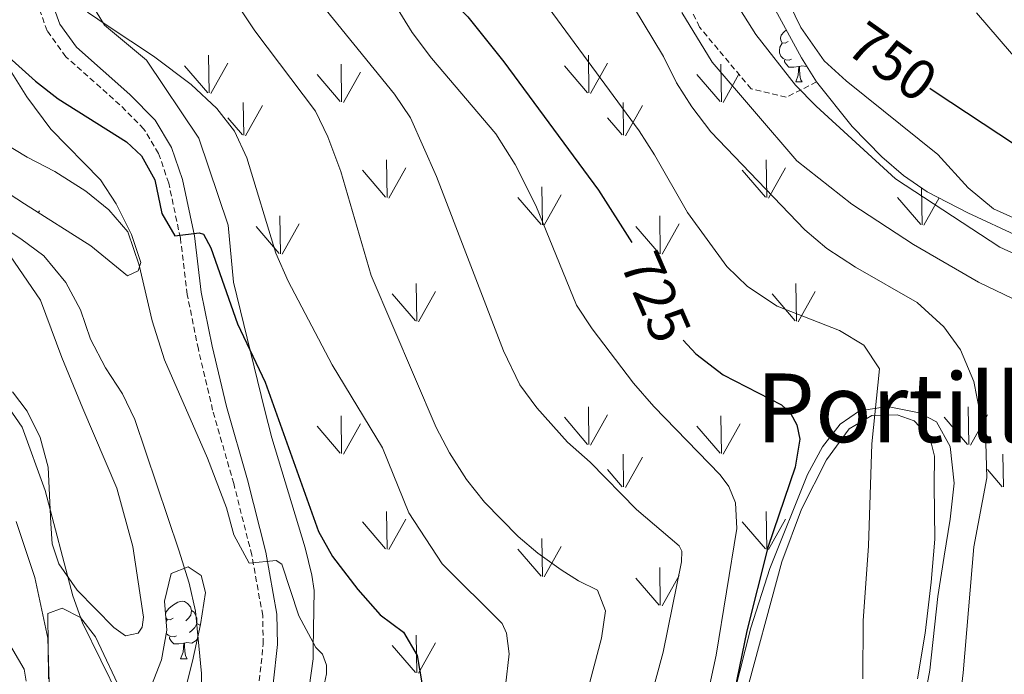
# Model space of a CAD drawing. Units: metres. Extents: x 620619 to 625126, y 4705950 to 4708999.
# Drawn here: x 622037 to 622209, y 4707080 to 4707194 of the extents above; entities that cross this region are included whole.
import ezdxf
from ezdxf.enums import TextEntityAlignment as Align

# ---------------------------------------------------------------- set-up
doc = ezdxf.new("R2010")
doc.units = ezdxf.units.M
doc.header["$MEASUREMENT"] = 0
doc.linetypes.add('TRAZOSX2', pattern=[1.5, 1, -0.5])
for name, color, linetype, lineweight in [('Level 21', 19, 'Continuous', 0), ('Level 35', 92, 'Continuous', 0), ('Level 36', 19, 'Continuous', 0), ('Level 4', 36, 'Continuous', 30), ('Level 41', 39, 'Continuous', 0), ('Level 45', 7, 'Continuous', 0), ('Level 5', 36, 'Continuous', 0), ('Level 58', 92, 'Continuous', 0)]:
    doc.layers.add(name, color=color, linetype=linetype, lineweight=lineweight)
doc.styles.add('Arial', font='ARIAL.TTF', dxfattribs={"height": 0.2})

msp = doc.modelspace()

# ---------------------------------------------------------------- linework, layer by layer
at = {"layer": 'Level 21', "color": 19, "linetype": 'Continuous', "lineweight": 0}
for points in [[(622067.52, 4707156.33, 699.97), (622065.44, 4707166.18, 700.65), (622063.54, 4707171.75, 701.13), (622060.68, 4707176.52, 701.45), (622056.22, 4707181.01, 701.92), (622046.94, 4707189.28, 703.08), (622044.04, 4707193.3, 703.27), (622043.04, 4707196.04, 703.56)], [(622081.28, 4707078.1, 693.08), (622082.04, 4707084.93, 693.57), (622081.93, 4707090.25, 694.26), (622079.98, 4707101.08, 695.1), (622076.79, 4707113.7, 695.61), (622073.12, 4707126.52, 697.35), (622070.64, 4707137.05, 698.32), (622068.73, 4707146.47, 699.29), (622067.52, 4707156.33, 699.97)]]:
    msp.add_polyline3d(points, dxfattribs=at)
at = {"layer": 'Level 21', "color": 19, "linetype": 'TRAZOSX2', "lineweight": 0}
msp.add_polyline3d([(622078.84, 4707078.61, 693.08), (622079.55, 4707085.04, 693.57), (622079.45, 4707090, 694.26), (622077.55, 4707100.55, 695.1), (622074.39, 4707113.05, 695.61), (622070.71, 4707125.89, 697.35), (622068.21, 4707136.52, 698.32), (622066.27, 4707146.07, 699.29), (622065.07, 4707155.92, 699.97), (622063.04, 4707165.52, 700.65), (622061.27, 4707170.7, 701.13), (622058.7, 4707174.98, 701.45), (622054.51, 4707179.21, 701.92), (622045.08, 4707187.61, 703.08), (622041.82, 4707192.13, 703.27), (622040.58, 4707195.53, 703.56)], dxfattribs=at)
at = {"layer": 'Level 35', "color": 92, "linetype": 'TRAZOSX2', "lineweight": 0}
msp.add_polyline3d([(622176.19, 4707183.2, 749.06), (622170.89, 4707180.52, 745.94), (622164.77, 4707181.99, 743.07), (622155.75, 4707192.8, 742.48), (622148.37, 4707208.16, 742.4), (622139.19, 4707222.37, 742.06), (622129.26, 4707229.22, 738.86), (622121.56, 4707231.04, 735.57), (622115.82, 4707248.49, 732.28), (622112.88, 4707260.9, 732.54), (622118.56, 4707273.35, 733.63), (622124.73, 4707285.81, 736.42), (622127.71, 4707301.45, 738.44), (622123.29, 4707317.88, 737.17), (622120.35, 4707325.83, 735.15), (622122.98, 4707340.06, 733.04), (622132.54, 4707353.17, 733.55), (622145.04, 4707367.67, 734.39), (622159.29, 4707373.88, 738.69), (622161.69, 4707385.47, 739.08)], dxfattribs=at)
at = {"layer": 'Level 35', "color": 92, "linetype": 'Continuous', "lineweight": 0, "ltscale": 0.5}
for points in [[(622087.59, 4707077.45, 695.59), (622088.24, 4707082.45, 697.07), (622088.26, 4707084.34, 697.38), (622088.43, 4707094.38, 697.86), (622088.06, 4707097.04, 697.97), (622086.88, 4707101.84, 698.16), (622081.07, 4707121.03, 698.92), (622079.77, 4707126.05, 699.35), (622074.34, 4707148.23, 702.81), (622073.42, 4707158.19, 703.55), (622068.32, 4707173.37, 703.74), (622059.15, 4707186.98, 704.33), (622051.82, 4707193.12, 705.85), (622049.09, 4707197.66, 706.83), (622048.94, 4707200.9, 707.45), (622050.43, 4707205.65, 707.79)], [(622166.91, 4707199.62, 750.19), (622173.59, 4707187.43, 749.52), (622176.19, 4707183.2, 749.06)], [(622035.62, 4707184.79, 701.11), (622038.23, 4707180.62, 699.95), (622042.42, 4707174.98, 698.24), (622051.14, 4707166.11, 696.72), (622053.87, 4707161.93, 696.32), (622056.53, 4707156.59, 695.88), (622058.19, 4707151.65, 695.64), (622057.71, 4707150.24, 695.54), (622055.84, 4707149.35, 695.12), (622049.44, 4707154.59, 694.19), (622037.82, 4707161.9, 692.76), (622033.68, 4707164.66, 692.51)], [(622176.19, 4707183.2, 749.06), (622182.42, 4707175.4, 748.1), (622187.59, 4707170.1, 748.22), (622191.41, 4707166.86, 748.36), (622195.53, 4707164.03, 748.51), (622202.6, 4707160.33, 748.73), (622211.66, 4707156.13, 748.99)], [(622196, 4707080.49, 733.82), (622197.39, 4707093.32, 734.21), (622198.47, 4707100.38, 734.4), (622199.55, 4707106.85, 734.21), (622200.25, 4707113.11, 733.82), (622199.55, 4707119.55, 733.05), (622197.16, 4707123.84, 732.14), (622194.1, 4707125.42, 731.3), (622188.62, 4707126.52, 730.92), (622183.69, 4707125.74, 730.73), (622180.32, 4707123.42, 730.53), (622177.24, 4707119.5, 730.19), (622174.59, 4707114.65, 729.31), (622168.04, 4707098.24, 728.01), (622164.72, 4707087.84, 727.62), (622161.82, 4707076.38, 726.26)], [(622062.28, 4707092.51, 692.46), (622063.48, 4707097.33, 692.4), (622066.46, 4707098.53, 691.39), (622068.71, 4707097.03, 691.1), (622069.45, 4707094.06, 690.62), (622068.6, 4707088.44, 689.94), (622067.21, 4707082.02, 689.94)], [(622042.02, 4707078.93, 685.25), (622041.92, 4707090.35, 686.45), (622044.44, 4707091.33, 686.74), (622047.64, 4707089.65, 687.32), (622050.22, 4707086.27, 687.61), (622055.1, 4707076.02, 688.29)], [(622060.04, 4707077.79, 689.84), (622061.75, 4707082.28, 690.71), (622062.71, 4707087.46, 691.78), (622062.28, 4707092.51, 692.46)], [(622067.21, 4707082.02, 689.94), (622065.94, 4707077.19, 689.62)], [(622194.72, 4707073.62, 733.05), (622196, 4707080.49, 733.82)]]:
    msp.add_polyline3d(points, dxfattribs=at)
at = {"layer": 'Level 36', "color": 92, "linetype": 'Continuous', "lineweight": 0}
for p, q in [((622172.56, 4707183.2, 0.01), (622173.68, 4707183.2, 0.01)), ((622062.58, 4707088.98, 0.01), (622062.76, 4707089.27, 0.01)), ((622065.12, 4707082.48, 0.01), (622066.24, 4707082.48, 0.01))]:
    msp.add_line(p, q, dxfattribs=at)
for points in [[(622170.4, 4707199, 748.63), (622173.45, 4707192.71, 748.25), (622177.53, 4707186.9, 748.3), (622181.39, 4707183.42, 748.17), (622197.39, 4707170.54, 748.38), (622202.66, 4707164.69, 748.76), (622207.12, 4707161.02, 748.93), (622213.97, 4707157.94, 749.22)], [(622220, 4707176.9, 751.29), (622204.16, 4707195.26, 752.34)], [(622171.26, 4707190.26, 0.01), (622170.72, 4707190, 0.01), (622170.2, 4707190.05, 0.01), (622169.93, 4707190.42, 0.01), (622169.88, 4707190.84, 0.01), (622170.04, 4707191.36, 0.01), (622170.52, 4707191.96, 0.01), (622170.92, 4707192.3, 0.01)], [(622171.84, 4707187.18, 0.01), (622171.42, 4707187.02, 0.01), (622170.83, 4707187.08, 0.01), (622170.36, 4707187.29, 0.01), (622169.93, 4707187.72, 0.01), (622169.72, 4707188.3, 0.01), (622169.72, 4707188.72, 0.01), (622169.77, 4707189.3, 0.01), (622170.2, 4707190, 0.01)], [(622173.1, 4707185.88, 0.01), (622172.21, 4707185.8, 0.01), (622171.36, 4707185.8, 0.01), (622170.94, 4707186.23, 0.01), (622170.62, 4707186.7, 0.01), (622170.62, 4707187.02, 0.01)], [(622172.56, 4707183.2, 0.01), (622172.99, 4707184.36, 0.01), (622173.1, 4707185.88, 0.01), (622173.21, 4707185.88, 0.01), (622173.24, 4707185.3, 0.01), (622173.28, 4707184.62, 0.01), (622173.35, 4707184, 0.01), (622173.46, 4707183.6, 0.01), (622173.68, 4707183.2, 0.01)], [(622174.51, 4707185.93, 0.01), (622174.49, 4707185.91, 0.01), (622173.64, 4707186.02, 0.01), (622173.21, 4707185.88, 0.01)], [(622035.32, 4707152.82, 689.16), (622040.66, 4707145.12, 689.26), (622044.34, 4707135.1, 688.49), (622048.05, 4707126.18, 687.81), (622053.98, 4707112.28, 687.23), (622056.77, 4707102.05, 687.23), (622058.61, 4707089.72, 686.93), (622058.39, 4707087.98, 686.93), (622057.71, 4707086.93, 686.84), (622055.48, 4707086.45, 686.35), (622053.47, 4707087.95, 686.16), (622047.07, 4707094.45, 685.29), (622043.87, 4707099.02, 684.8), (622042.67, 4707102.52, 684.8), (622042.47, 4707106.09, 684.8), (622041.96, 4707115.91, 685.58), (622040.59, 4707121.1, 686.26), (622038.33, 4707125.73, 686.74), (622035.75, 4707129.11, 686.74)], [(622163.43, 4707074.69, 726.49), (622170.13, 4707099.41, 727.55), (622173.56, 4707108.6, 727.75), (622177.93, 4707117.2, 728.43), (622181.87, 4707122.62, 729.1), (622185.85, 4707124.97, 729.98), (622190.27, 4707125.09, 730.36), (622193.26, 4707124, 731.72), (622195.99, 4707121.11, 731.72), (622196.83, 4707117.85, 732.01), (622196.76, 4707112.79, 732.5), (622196.86, 4707103.36, 732.59), (622196.24, 4707095.86, 732.3), (622195.19, 4707086.91, 732.4), (622193.83, 4707078.95, 731.72)], [(622036.41, 4707106.44, 681.51), (622039.64, 4707096.67, 682.09), (622041.94, 4707086.08, 681.41), (622042.24, 4707076.31, 681.12)], [(622038.14, 4707078.58, 680.35), (622037.76, 4707080.66, 680.64), (622026.85, 4707099.19, 679.67)], [(622062.47, 4707090.23, 0.01), (622062.6, 4707090.64, 0.01), (622063.08, 4707091.24, 0.01), (622063.72, 4707091.76, 0.01), (622064.62, 4707092.35, 0.01), (622065.36, 4707092.51, 0.01), (622065.78, 4707092.46, 0.01), (622066.32, 4707092.14, 0.01), (622066.84, 4707091.56, 0.01), (622067, 4707090.92, 0.01), (622066.9, 4707090.06, 0.01), (622066.47, 4707089.54, 0.01), (622066.05, 4707089.11, 0.01)], [(622063.82, 4707089.54, 0.01), (622063.29, 4707089.27, 0.01), (622062.76, 4707089.32, 0.01), (622062.52, 4707089.67, 0.01)], [(622067, 4707090.92, 0.01), (622067.48, 4707090.6, 0.01), (622067.8, 4707089.96, 0.01), (622067.96, 4707089.64, 0.01), (622067.96, 4707089.06, 0.01), (622067.96, 4707088.64, 0.01), (622067.58, 4707087.94, 0.01), (622067.16, 4707087.46, 0.01), (622066.68, 4707087.04, 0.01)], [(622067.96, 4707088.64, 0.01), (622068.41, 4707088.38, 0.01), (622068.54, 4707088.16, 0.01)], [(622064.4, 4707086.46, 0.01), (622063.98, 4707086.3, 0.01), (622063.4, 4707086.36, 0.01), (622062.92, 4707086.56, 0.01), (622062.6, 4707086.88, 0.01)], [(622065.66, 4707085.16, 0.01), (622064.78, 4707085.08, 0.01), (622063.93, 4707085.08, 0.01), (622063.5, 4707085.5, 0.01), (622063.18, 4707085.98, 0.01), (622063.18, 4707086.3, 0.01)], [(622065.12, 4707082.48, 0.01), (622065.56, 4707083.64, 0.01), (622065.66, 4707085.16, 0.01), (622065.78, 4707085.16, 0.01), (622065.81, 4707084.58, 0.01), (622065.84, 4707083.89, 0.01), (622065.92, 4707083.28, 0.01), (622066.03, 4707082.88, 0.01), (622066.24, 4707082.48, 0.01)], [(622068.05, 4707085.92, 0.01), (622067.85, 4707085.66, 0.01), (622067.06, 4707085.18, 0.01), (622066.2, 4707085.29, 0.01), (622065.78, 4707085.16, 0.01)]]:
    msp.add_polyline3d(points, dxfattribs=at)
at = {"layer": 'Level 4', "color": 36, "linetype": 'Continuous', "lineweight": 30}
for points in [[(622129.06, 4707407.57, 725.01), (622132.56, 4707395.58, 725.01), (622135.25, 4707384.01, 725.01), (622135.14, 4707377.88, 725.01), (622133.5, 4707372.41, 725.01), (622119.44, 4707350.07, 725.01), (622104.15, 4707319.88, 725.01), (622100.84, 4707312.66, 725.01), (622098.56, 4707306.58, 725.01), (622097.17, 4707301.55, 725.01), (622095.86, 4707294.67, 725.01), (622095.85, 4707289.67, 725.01), (622096.24, 4707284.67, 725.01), (622098.97, 4707260.23, 725.01), (622099.44, 4707249.4, 725.01), (622099.28, 4707235.62, 725.01), (622099.51, 4707229.46, 725.01), (622101.76, 4707216.54, 725.01), (622105.75, 4707206.16, 725.01), (622111.38, 4707198.41, 725.01), (622115.31, 4707194.55, 725.01), (622121.55, 4707186.73, 725.01), (622138.12, 4707164.3, 725.01), (622143.91, 4707155.17, 725.01)], [(622035.13, 4707187.54, 700.01), (622039.77, 4707183.33, 700.01), (622043.7, 4707180.28, 700.01), (622055.64, 4707172.76, 700.01), (622058.26, 4707170.32, 700.01), (622060.61, 4707166.09, 700.01), (622061.85, 4707160.22, 700.01), (622064.11, 4707156.33, 700.01), (622068.37, 4707156.88, 700.01), (622069.12, 4707156.6, 700.01), (622070.4, 4707154.24, 700.01), (622075.07, 4707140.96, 700.01), (622079.9, 4707130.77, 700.01), (622089.2, 4707104.67, 700.01), (622091.65, 4707100.32, 700.01), (622096.06, 4707094.55, 700.01), (622099.95, 4707090.15, 700.01), (622104.06, 4707087.09, 700.01), (622106.46, 4707083.01, 700.01), (622107.23, 4707078.26, 700.01)], [(622196.01, 4707182.1, 750.01), (622196.72, 4707181.6, 750.01), (622210.96, 4707172.24, 750.01)], [(622152.9, 4707138.11, 725.01), (622155.1, 4707135.73, 725.01), (622159.87, 4707132.07, 725.01), (622170.07, 4707126.84, 725.01), (622171.64, 4707125.33, 725.01), (622172.77, 4707123.31, 725.01), (622173.25, 4707120.84, 725.01), (622172.45, 4707115.91, 725.01), (622167.7, 4707101.88, 725.01), (622164.03, 4707087.35, 725.01), (622155.75, 4707047.1, 725.01)]]:
    msp.add_polyline3d(points, dxfattribs=at)
at = {"layer": 'Level 5', "color": 36, "linetype": 'Continuous', "lineweight": 0}
for points in [[(622150.64, 4707215.25, 745.01), (622165.6, 4707191.52, 745.01), (622172.51, 4707182.65, 745.01), (622176.11, 4707179, 745.01), (622189.97, 4707166.3, 745.01), (622208.22, 4707154.33, 745.01), (622222.97, 4707147.57, 745.01)], [(622135.46, 4707210.92, 735.01), (622149.48, 4707187.62, 735.01), (622151.73, 4707183.04, 735.01), (622154.43, 4707178.83, 735.01), (622157.75, 4707174.52, 735.01), (622174.17, 4707157.4, 735.01), (622177.97, 4707154.13, 735.01), (622183.02, 4707150.87, 735.01), (622193.78, 4707144.66, 735.01), (622198.41, 4707140.46, 735.01), (622201.36, 4707136.43, 735.01), (622203.7, 4707130.86, 735.01), (622205.76, 4707120.2, 735.01), (622205.92, 4707114.09, 735.01), (622203.69, 4707101.99, 735.01), (622201.8, 4707079.98, 735.01), (622201.2, 4707075.01, 735.01)], [(622068.8, 4707206.11, 710.01), (622078.05, 4707192.16, 710.01), (622088.7, 4707178.13, 710.01), (622090.85, 4707173.63, 710.01), (622093.1, 4707167.59, 710.01), (622098.38, 4707149.42, 710.01), (622109.77, 4707122.85, 710.01), (622112.06, 4707118.41, 710.01), (622115.07, 4707113.75, 710.01), (622118.18, 4707109.83, 710.01), (622124.07, 4707103.84, 710.01), (622127.49, 4707100.9, 710.01), (622131.56, 4707097.98, 710.01), (622134.61, 4707096.05, 710.01), (622137.96, 4707094.46, 710.01), (622139.31, 4707090.81, 710.01), (622138.64, 4707086.09, 710.01), (622134.79, 4707071.59, 710.01)], [(622100.04, 4707200.88, 720.01), (622105.59, 4707191.82, 720.01), (622108.91, 4707187.37, 720.01), (622120.19, 4707174.12, 720.01), (622123.55, 4707168.81, 720.01), (622127.16, 4707161.63, 720.01), (622134.24, 4707144.22, 720.01), (622137.03, 4707140.07, 720.01), (622144.23, 4707130.59, 720.01), (622147.77, 4707126.52, 720.01), (622159.37, 4707114.6, 720.01), (622160.89, 4707112.54, 720.01), (622162.03, 4707109.68, 720.01), (622162.3, 4707105.22, 720.01), (622158.66, 4707083.08, 720.01), (622156.07, 4707070.97, 720.01)], [(622126.42, 4707200.28, 730.01), (622145.19, 4707174.67, 730.01), (622147.92, 4707170.49, 730.01), (622153.65, 4707160.42, 730.01), (622160.55, 4707150.95, 730.01), (622164.14, 4707147.48, 730.01), (622169.31, 4707144.07, 730.01), (622180.18, 4707139.8, 730.01), (622184.45, 4707137.26, 730.01), (622187.18, 4707133.11, 730.01), (622185.86, 4707119.99, 730.01), (622185.3, 4707102.16, 730.01), (622184.34, 4707089.07, 730.01), (622184.29, 4707078.96, 730.01)], [(622088.27, 4707198.6, 715.01), (622102.5, 4707181.07, 715.01), (622105.29, 4707176.92, 715.01), (622109.82, 4707166.69, 715.01), (622121.51, 4707136.25, 715.01), (622124.39, 4707130.3, 715.01), (622127.35, 4707126.27, 715.01), (622132.69, 4707120.31, 715.01), (622136.67, 4707116.8, 715.01), (622144.74, 4707108.54, 715.01), (622152.18, 4707102.21, 715.01), (622152.64, 4707101.28, 715.01), (622152.62, 4707099.38, 715.01), (622149.42, 4707083.61, 715.01), (622144.29, 4707064.77, 715.01)], [(622048.84, 4707195.41, 705.01), (622052.46, 4707192.92, 705.01), (622060.38, 4707187.69, 705.01), (622066.96, 4707182.73, 705.01), (622071.45, 4707178.58, 705.01), (622074.51, 4707174.63, 705.01), (622076.7, 4707169.98, 705.01), (622081.77, 4707153.28, 705.01), (622083.91, 4707148.43, 705.01), (622091.56, 4707133.79, 705.01), (622100.39, 4707119.28, 705.01), (622104.97, 4707107.96, 705.01), (622110.78, 4707099.06, 705.01), (622121.31, 4707088.61, 705.01), (622122.03, 4707086.94, 705.01), (622122.53, 4707083.32, 705.01), (622121.88, 4707077.76, 705.01)], [(622152.69, 4707195.33, 740.01), (622157.96, 4707186.67, 740.01), (622172.76, 4707169.45, 740.01), (622182.34, 4707161.88, 740.01), (622193.12, 4707154.81, 740.01), (622204.5, 4707148.23, 740.01), (622216.25, 4707142.6, 740.01)], [(622027.46, 4707176.57, 695.01), (622038.32, 4707170.05, 695.01), (622043.17, 4707167.54, 695.01), (622048.53, 4707164.11, 695.01), (622052.6, 4707160.85, 695.01), (622055.9, 4707157.05, 695.01), (622057.89, 4707151.19, 695.01), (622060.12, 4707141.46, 695.01), (622062.32, 4707134.7, 695.01), (622069.82, 4707117.5, 695.01), (622073.13, 4707108.82, 695.01), (622074.42, 4707104.1, 695.01), (622077.06, 4707099.16, 695.01), (622081.82, 4707099.63, 695.01), (622082.82, 4707099, 695.01), (622085.79, 4707089.97, 695.01), (622088.76, 4707084.46, 695.01), (622089.87, 4707083.29, 695.01), (622090.6, 4707081.36, 695.01), (622090.57, 4707079.82, 695.01), (622089.53, 4707074.94, 695.01)], [(622018.7, 4707168.09, 690.01), (622037.21, 4707155.83, 690.01), (622041.22, 4707152.85, 690.01), (622045.07, 4707148.16, 690.01), (622047.63, 4707143.38, 690.01), (622049.4, 4707138.3, 690.01), (622052.01, 4707133.28, 690.01), (622054.96, 4707128.76, 690.01), (622057.13, 4707124.26, 690.01), (622064.82, 4707101.43, 690.01), (622066.6, 4707095.65, 690.01), (622067.72, 4707090.76, 690.01), (622068.78, 4707079.91, 690.01), (622068.77, 4707074.4, 690.01)], [(622034.57, 4707127.07, 685.01), (622037.43, 4707122.94, 685.01), (622041.43, 4707111.88, 685.01), (622046.29, 4707093.46, 685.01), (622047.95, 4707088.74, 685.01), (622054.36, 4707075.72, 685.01)]]:
    msp.add_polyline3d(points, dxfattribs=at)
at = {"layer": 'Level 58', "color": 92, "linetype": 'Continuous', "lineweight": 0}
for points in [[(622070.09, 4707181.28, 0.01), (622070, 4707187.86, 0.01)], [(622136.43, 4707181.28, 0.01), (622136.34, 4707187.86, 0.01)], [(622069.86, 4707181.32, 0.01), (622065.81, 4707186.04, 0.01)], [(622070.4, 4707181.18, 0.01), (622073.37, 4707186.48, 0.01)], [(622093.23, 4707179.74, 0.01), (622093.14, 4707186.32, 0.01)], [(622136.2, 4707181.32, 0.01), (622132.15, 4707186.04, 0.01)], [(622136.74, 4707181.18, 0.01), (622139.71, 4707186.48, 0.01)], [(622159.57, 4707179.74, 0.01), (622159.48, 4707186.32, 0.01)], [(622093.01, 4707179.78, 0.01), (622088.96, 4707184.5, 0.01)], [(622093.55, 4707179.64, 0.01), (622096.52, 4707184.94, 0.01)], [(622159.35, 4707179.78, 0.01), (622155.3, 4707184.5, 0.01)], [(622159.89, 4707179.64, 0.01), (622162.64, 4707184.54, 0.01)], [(622076.16, 4707173.9, 0.01), (622076.07, 4707179.64, 0.01)], [(622076.47, 4707173.8, 0.01), (622079.44, 4707179.1, 0.01)], [(622142.5, 4707173.9, 0.01), (622142.41, 4707179.64, 0.01)], [(622142.81, 4707173.8, 0.01), (622145.78, 4707179.1, 0.01)], [(622075.93, 4707173.94, 0.01), (622073.37, 4707176.94, 0.01)], [(622142.27, 4707173.94, 0.01), (622139.71, 4707176.94, 0.01)], [(622101.18, 4707163.04, 0.01), (622101.06, 4707169.62, 0.01)], [(622167.52, 4707163.04, 0.01), (622167.4, 4707169.62, 0.01)], [(622100.92, 4707163.06, 0.01), (622096.87, 4707167.79, 0.01)], [(622101.46, 4707162.93, 0.01), (622104.43, 4707168.23, 0.01)], [(622167.26, 4707163.06, 0.01), (622163.21, 4707167.79, 0.01)], [(622167.8, 4707162.93, 0.01), (622170.77, 4707168.23, 0.01)], [(622128.33, 4707158.27, 0.01), (622128.21, 4707164.86, 0.01)], [(622128.61, 4707158.17, 0.01), (622131.58, 4707163.47, 0.01)], [(622194.67, 4707158.27, 0.01), (622194.55, 4707164.7, 0.01)], [(622128.07, 4707158.3, 0.01), (622124.02, 4707163.03, 0.01)], [(622194.41, 4707158.3, 0.01), (622190.36, 4707163.03, 0.01)], [(622194.95, 4707158.17, 0.01), (622197.62, 4707162.94, 0.01)], [(622040.26, 4707160.37, 0.01), (622040.45, 4707160.71, 0.01)], [(622082.56, 4707153.21, 0.01), (622082.47, 4707159.8, 0.01)], [(622082.88, 4707153.11, 0.01), (622085.85, 4707158.42, 0.01)], [(622148.9, 4707153.21, 0.01), (622148.81, 4707159.8, 0.01)], [(622149.22, 4707153.11, 0.01), (622152.19, 4707158.42, 0.01)], [(622082.34, 4707153.25, 0.01), (622078.29, 4707157.97, 0.01)], [(622148.68, 4707153.25, 0.01), (622144.63, 4707157.97, 0.01)], [(622106.37, 4707141.44, 0.01), (622106.26, 4707148.02, 0.01)], [(622172.71, 4707141.44, 0.01), (622172.6, 4707148.02, 0.01)], [(622106.13, 4707141.46, 0.01), (622102.08, 4707146.19, 0.01)], [(622106.67, 4707141.33, 0.01), (622109.64, 4707146.63, 0.01)], [(622172.47, 4707141.46, 0.01), (622168.42, 4707146.19, 0.01)], [(622173.01, 4707141.33, 0.01), (622175.98, 4707146.63, 0.01)], [(622136.43, 4707119.86, 0.01), (622136.34, 4707126.45, 0.01)], [(622202.77, 4707119.86, 0.01), (622202.68, 4707126.45, 0.01)], [(622093.23, 4707118.32, 0.01), (622093.14, 4707124.9, 0.01)], [(622136.2, 4707119.9, 0.01), (622132.15, 4707124.63, 0.01)], [(622136.74, 4707119.77, 0.01), (622139.71, 4707125.07, 0.01)], [(622159.57, 4707118.32, 0.01), (622159.48, 4707124.9, 0.01)], [(622202.54, 4707119.9, 0.01), (622198.49, 4707124.63, 0.01)], [(622203.08, 4707119.77, 0.01), (622206.05, 4707125.07, 0.01)], [(622093.01, 4707118.36, 0.01), (622088.96, 4707123.08, 0.01)], [(622093.55, 4707118.22, 0.01), (622096.52, 4707123.52, 0.01)], [(622159.35, 4707118.36, 0.01), (622155.3, 4707123.08, 0.01)], [(622159.89, 4707118.22, 0.01), (622162.86, 4707123.52, 0.01)], [(622142.5, 4707112.48, 0.01), (622142.41, 4707118.22, 0.01)], [(622142.81, 4707112.39, 0.01), (622145.78, 4707117.68, 0.01)], [(622208.84, 4707112.48, 0.01), (622208.75, 4707118.22, 0.01)], [(622142.27, 4707112.52, 0.01), (622139.71, 4707115.52, 0.01)], [(622208.61, 4707112.52, 0.01), (622206.05, 4707115.52, 0.01)], [(622101.18, 4707101.62, 0.01), (622101.06, 4707108.2, 0.01)], [(622101.46, 4707101.52, 0.01), (622104.43, 4707106.82, 0.01)], [(622167.52, 4707101.62, 0.01), (622167.4, 4707108.2, 0.01)], [(622167.8, 4707101.52, 0.01), (622170.77, 4707106.82, 0.01)], [(622100.92, 4707101.65, 0.01), (622096.87, 4707106.38, 0.01)], [(622167.26, 4707101.65, 0.01), (622163.21, 4707106.38, 0.01)], [(622128.33, 4707096.86, 0.01), (622128.21, 4707103.44, 0.01)], [(622128.07, 4707096.88, 0.01), (622124.02, 4707101.62, 0.01)], [(622128.61, 4707096.76, 0.01), (622131.58, 4707102.06, 0.01)], [(622148.9, 4707091.8, 0.01), (622148.81, 4707098.38, 0.01)], [(622148.68, 4707091.84, 0.01), (622144.63, 4707096.56, 0.01)], [(622149.22, 4707091.7, 0.01), (622152.19, 4707097, 0.01)], [(622106.37, 4707080.02, 0.01), (622106.26, 4707086.6, 0.01)], [(622106.13, 4707080.05, 0.01), (622102.08, 4707084.78, 0.01)], [(622106.67, 4707079.92, 0.01), (622109.64, 4707085.22, 0.01)]]:
    msp.add_polyline3d(points, dxfattribs=at)

# ---------------------------------------------------------------- texts
at = {"layer": 'Level 41', "color": 39, "linetype": 'Continuous', "lineweight": 0, "style": 'Arial'}
for s, rotation, p in [('750', -35.4187, (622189.46, 4707186.76, 750.01)), ('725', -66.5713, (622148.16, 4707145.66, 725.01))]:
    msp.add_text(s, height=7, rotation=rotation, dxfattribs=at).set_placement(p, align=Align.MIDDLE_CENTER)
at = {"layer": 'Level 45', "color": 19, "linetype": 'Continuous', "lineweight": 0, "style": 'Arial'}
msp.add_text('Portillo de Aguilar Alto', height=12, dxfattribs=at).set_placement((622251.22, 4707126.29, 731.32), align=Align.MIDDLE_CENTER)

doc.saveas('drawing.dxf')
